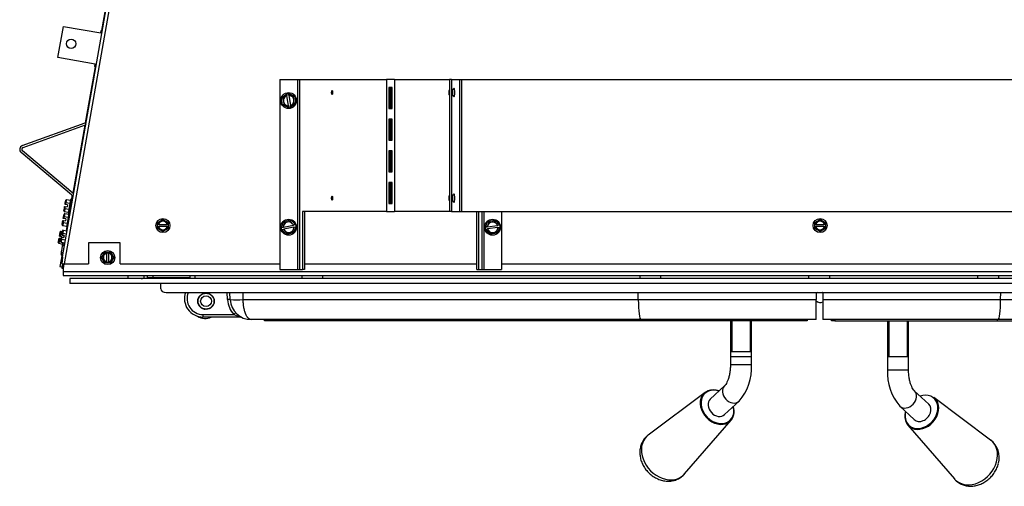
# Model space of a CAD drawing. Units: inches. Extents: x 47 to 161, y -25 to 78.
# Drawn here: x 78 to 101, y 23 to 34 of the extents above; entities that cross this region are included whole.
import ezdxf
from ezdxf.lldxf.tags import DXFTag

# ---------------------------------------------------------------- set-up
doc = ezdxf.new("R2010")
doc.units = ezdxf.units.IN
doc.header["$MEASUREMENT"] = 0
for name, color, linetype in [('30026', 7, 'Continuous'), ('30132', 7, 'Continuous'), ('30161', 7, 'Continuous'), ('30569', 7, 'Continuous'), ('30586', 7, 'Continuous'), ('30592', 7, 'Continuous'), ('40030-SE24172', 7, 'Continuous'), ('Default', 7, 'Continuous'), ('PL24276', 7, 'Continuous'), ('PL24277', 7, 'Continuous'), ('PL53101', 7, 'Continuous'), ('PL53155', 7, 'Continuous'), ('PL63754', 7, 'Continuous'), ('PL63757', 7, 'Continuous'), ('PL63760', 7, 'Continuous'), ('PL63766', 7, 'Continuous'), ('PL63767', 7, 'Continuous'), ('PL66500', 7, 'Continuous'), ('PL66501', 7, 'Continuous'), ('PL66505', 7, 'Continuous'), ('PL66538', 7, 'Continuous'), ('PL66541', 7, 'Continuous'), ('PL66547', 7, 'Continuous'), ('PL66554', 7, 'Continuous'), ('PL66651-C01', 7, 'Continuous'), ('PL66652-C01', 7, 'Continuous')]:
    doc.layers.add(name, color=color, linetype=linetype)
tags = doc.linetypes.add('HIDDEN2', pattern=[0.1875, 0.125, -0.0625]).pattern_tags.tags
tags[6:7] = [DXFTag(74, 4), DXFTag(75, 0), DXFTag(340, '0'), DXFTag(46, 0.0), DXFTag(50, 0.0), DXFTag(44, 0.0), DXFTag(45, 0.0)]
tags[4:5] = [DXFTag(74, 4), DXFTag(75, 0), DXFTag(340, '0'), DXFTag(46, 0.0), DXFTag(50, 0.0), DXFTag(44, 0.0), DXFTag(45, 0.0)]

# ---------------------------------------------------------------- blocks, each defined once
blk = doc.blocks.new('SE1')
at = {"layer": '30026', "color": 7, "linetype": 'Continuous'}
for p, q in [((78.774, 28.604), (78.787, 28.675)), ((78.787, 28.675), (78.799, 28.746)), ((78.799, 28.746), (78.805, 28.782)), ((78.833, 28.758), (78.802, 28.581)), ((78.805, 28.782), (78.809, 28.804)), ((78.844, 28.818), (78.833, 28.758)), ((78.833, 28.758), (78.84, 28.757)), ((78.764, 28.546), (78.768, 28.568)), ((78.768, 28.568), (78.774, 28.604)), ((78.802, 28.581), (78.788, 28.505)), ((78.796, 28.504), (78.788, 28.505)), ((78.802, 28.581), (78.809, 28.579))]:
    blk.add_line(p, q, dxfattribs=at)
for centre, major_axis, ratio, start_param, end_param in [((78.83, 28.741), (0.0308, -0.0054), 0.57735, 1.570796, 3.141593), ((78.84, 28.798), (0.0063, 0.0355), 0.866025, 0.975669, 1.570796), ((78.795, 28.541), (0.0063, 0.0355), 0.866025, 1.570796, 3.141593), ((78.805, 28.599), (0.0308, -0.0054), 0.57735, 3.141593, 4.712389)]:
    blk.add_ellipse(centre, major_axis=major_axis, ratio=ratio, start_param=start_param, end_param=end_param, dxfattribs=at)
at = {"layer": '30132', "color": 7, "linetype": 'Continuous'}
for p, q in [((83.982, 32.253), (84.103, 32.347)), ((84.007, 32.074), (83.982, 32.253)), ((83.982, 32.253), (84.015, 32.239)), ((84.072, 32.284), (84.015, 32.239)), ((84.015, 32.239), (84.025, 32.168)), ((84.025, 32.168), (84.035, 32.096)), ((84.108, 32.312), (84.072, 32.284)), ((84.103, 32.347), (84.124, 32.364)), ((84.103, 32.347), (84.108, 32.312)), ((84.108, 32.312), (84.109, 32.304)), ((84.143, 32.06), (84.109, 32.304)), ((84.124, 32.364), (84.149, 32.354)), ((84.149, 32.354), (84.291, 32.296)), ((84.154, 32.318), (84.149, 32.354)), ((84.155, 32.31), (84.154, 32.318)), ((84.196, 32.301), (84.154, 32.318)), ((84.155, 32.31), (84.189, 32.067)), ((84.263, 32.274), (84.196, 32.301)), ((84.263, 32.274), (84.291, 32.296)), ((84.273, 32.203), (84.263, 32.274)), ((84.283, 32.131), (84.273, 32.203)), ((84.291, 32.296), (84.316, 32.118)), ((84.007, 32.074), (84.035, 32.096)), ((84.149, 32.017), (84.007, 32.074)), ((84.035, 32.096), (84.102, 32.069)), ((84.102, 32.069), (84.144, 32.053)), ((84.143, 32.06), (84.144, 32.053)), ((84.144, 32.053), (84.149, 32.017)), ((84.174, 32.007), (84.149, 32.017)), ((84.196, 32.023), (84.174, 32.007)), ((84.191, 32.059), (84.189, 32.067)), ((84.191, 32.059), (84.226, 32.087)), ((84.196, 32.023), (84.191, 32.059)), ((84.316, 32.118), (84.196, 32.023)), ((84.226, 32.087), (84.283, 32.131)), ((84.283, 32.131), (84.316, 32.118)), ((83.972, 29.149), (83.981, 29.174)), ((83.99, 29.128), (83.972, 29.149)), ((83.981, 29.174), (84.029, 29.32)), ((84.016, 29.182), (83.981, 29.174)), ((84.03, 29.225), (84.016, 29.182)), ((84.024, 29.183), (84.016, 29.182)), ((84.024, 29.183), (84.264, 29.233)), ((84.026, 29.136), (84.034, 29.137)), ((84.029, 29.32), (84.206, 29.357)), ((84.029, 29.32), (84.053, 29.293)), ((84.053, 29.293), (84.03, 29.225)), ((84.274, 29.187), (84.034, 29.137)), ((84.124, 29.308), (84.053, 29.293)), ((84.194, 29.322), (84.124, 29.308)), ((84.206, 29.357), (84.194, 29.322)), ((84.242, 29.269), (84.194, 29.322)), ((84.206, 29.357), (84.308, 29.242)), ((84.272, 29.235), (84.242, 29.269)), ((84.245, 29.078), (84.268, 29.146)), ((84.272, 29.235), (84.264, 29.233)), ((84.268, 29.146), (84.282, 29.189)), ((84.317, 29.196), (84.269, 29.051)), ((84.308, 29.242), (84.272, 29.235)), ((84.274, 29.187), (84.282, 29.189)), ((84.282, 29.189), (84.317, 29.196)), ((84.308, 29.242), (84.326, 29.222)), ((84.326, 29.222), (84.317, 29.196)), ((88.798, 29.16), (88.808, 29.185)), ((88.815, 29.139), (88.798, 29.16)), ((88.808, 29.185), (88.866, 29.327)), ((88.844, 29.19), (88.808, 29.185)), ((88.815, 29.139), (88.851, 29.144)), ((88.909, 29.018), (88.815, 29.139)), ((88.861, 29.232), (88.844, 29.19)), ((88.852, 29.191), (88.844, 29.19)), ((88.851, 29.144), (88.859, 29.145)), ((88.851, 29.144), (88.878, 29.108)), ((88.852, 29.191), (89.095, 29.226)), ((89.102, 29.179), (88.859, 29.145)), ((88.888, 29.299), (88.861, 29.232)), ((88.866, 29.327), (89.044, 29.353)), ((88.866, 29.327), (88.888, 29.299)), ((88.959, 29.309), (88.888, 29.299)), ((89.031, 29.319), (88.959, 29.309)), ((89.044, 29.353), (89.031, 29.319)), ((89.075, 29.262), (89.031, 29.319)), ((89.044, 29.353), (89.139, 29.232)), ((89.066, 29.072), (89.093, 29.139)), ((89.103, 29.227), (89.075, 29.262)), ((89.145, 29.185), (89.088, 29.043)), ((89.093, 29.139), (89.11, 29.18)), ((89.103, 29.227), (89.095, 29.226)), ((89.102, 29.179), (89.11, 29.18)), ((89.139, 29.232), (89.103, 29.227)), ((89.11, 29.18), (89.145, 29.185)), ((89.139, 29.232), (89.155, 29.211)), ((89.155, 29.211), (89.145, 29.185)), ((83.99, 29.128), (84.026, 29.136)), ((84.092, 29.014), (83.99, 29.128)), ((84.026, 29.136), (84.056, 29.102)), ((84.056, 29.102), (84.104, 29.048)), ((84.269, 29.051), (84.092, 29.014)), ((84.104, 29.048), (84.092, 29.014)), ((84.104, 29.048), (84.174, 29.063)), ((84.174, 29.063), (84.245, 29.078)), ((84.245, 29.078), (84.269, 29.051)), ((88.878, 29.108), (88.923, 29.051)), ((88.923, 29.051), (88.909, 29.018)), ((89.088, 29.043), (88.909, 29.018)), ((88.923, 29.051), (88.994, 29.062)), ((88.994, 29.062), (89.066, 29.072)), ((89.066, 29.072), (89.088, 29.043))]:
    blk.add_line(p, q, dxfattribs=at)
for centre in [(84.149, 32.185), (84.149, 29.185), (88.977, 29.185)]:
    blk.add_circle(centre, 0.188, dxfattribs=at)
for centre, start, end in [((84.149, 32.185), 128.034, 188.034), ((84.149, 32.185), 188.034, 248.034), ((84.149, 32.185), 108.8409, 128.034), ((84.149, 32.185), 68.034, 87.2271), ((84.149, 32.185), 8.034, 68.034), ((84.149, 32.185), 308.034, 8.034), ((84.149, 32.185), 248.034, 267.2271), ((84.149, 32.185), 288.8409, 308.034), ((84.149, 29.185), 161.7222, 180.9153), ((84.149, 29.185), 101.7222, 161.7222), ((84.149, 29.185), 202.5292, 221.7222), ((84.149, 29.185), 41.7222, 101.7222), ((84.149, 29.185), 281.7222, 341.7222), ((84.149, 29.185), 22.5292, 41.7222), ((84.149, 29.185), 341.7222, 0.9153), ((88.977, 29.185), 158.034, 177.2271), ((88.977, 29.185), 198.8409, 218.034), ((88.977, 29.185), 98.034, 158.034), ((88.977, 29.185), 38.034, 98.034), ((88.977, 29.185), 278.034, 338.034), ((88.977, 29.185), 18.8409, 38.034), ((88.977, 29.185), 338.034, 357.2271), ((84.149, 29.185), 221.7222, 281.7222), ((88.977, 29.185), 218.034, 278.034)]:
    blk.add_arc(centre, 0.125, start, end, dxfattribs=at)
at = {"layer": '30161', "color": 7, "linetype": 'Continuous'}
for p, q in [((78.891, 29.839), (78.878, 29.768)), ((78.891, 29.839), (78.983, 29.823)), ((78.987, 29.845), (78.929, 29.517)), ((79.013, 29.84), (78.987, 29.845)), ((78.829, 29.575), (78.84, 29.638)), ((78.84, 29.638), (78.846, 29.677)), ((78.853, 29.626), (78.841, 29.555)), ((78.846, 29.677), (78.862, 29.674)), ((78.862, 29.674), (78.853, 29.626)), ((78.853, 29.626), (78.945, 29.61)), ((78.855, 29.723), (78.862, 29.762)), ((78.87, 29.72), (78.855, 29.723)), ((78.862, 29.762), (78.872, 29.824)), ((78.862, 29.674), (78.908, 29.666)), ((78.878, 29.768), (78.87, 29.72)), ((78.916, 29.712), (78.87, 29.72)), ((78.878, 29.768), (78.97, 29.752)), ((78.916, 29.712), (78.908, 29.666)), ((78.814, 29.393), (78.821, 29.432)), ((78.83, 29.39), (78.814, 29.393)), ((78.821, 29.432), (78.832, 29.494)), ((78.838, 29.438), (78.83, 29.39)), ((78.876, 29.382), (78.83, 29.39)), ((78.851, 29.51), (78.838, 29.438)), ((78.838, 29.438), (78.93, 29.422)), ((78.841, 29.555), (78.933, 29.539)), ((78.851, 29.51), (78.943, 29.493)), ((78.876, 29.382), (78.868, 29.336)), ((78.946, 29.515), (78.889, 29.187)), ((78.929, 29.517), (78.946, 29.514)), ((78.973, 29.51), (78.946, 29.515)), ((81.048, 29.298), (81.173, 29.37)), ((81.173, 29.37), (81.298, 29.298)), ((81.173, 29.352), (81.173, 29.37)), ((96.605, 29.298), (96.73, 29.37)), ((96.73, 29.37), (96.855, 29.298)), ((96.73, 29.352), (96.73, 29.37)), ((78.788, 29.246), (78.799, 29.308)), ((78.799, 29.308), (78.806, 29.347)), ((78.813, 29.296), (78.8, 29.225)), ((78.8, 29.225), (78.892, 29.209)), ((78.806, 29.347), (78.821, 29.344)), ((78.821, 29.344), (78.813, 29.296)), ((78.813, 29.296), (78.905, 29.28)), ((78.821, 29.344), (78.868, 29.336)), ((78.889, 29.187), (78.915, 29.183)), ((81.048, 29.249), (81.048, 29.298)), ((81.064, 29.289), (81.048, 29.298)), ((81.048, 29.202), (81.048, 29.249)), ((81.064, 29.249), (81.048, 29.249)), ((81.048, 29.202), (81.064, 29.202)), ((81.048, 29.154), (81.048, 29.202)), ((81.064, 29.163), (81.048, 29.154)), ((81.173, 29.081), (81.048, 29.154)), ((81.173, 29.352), (81.064, 29.289)), ((81.064, 29.289), (81.064, 29.249)), ((81.074, 29.249), (81.064, 29.249)), ((81.064, 29.202), (81.074, 29.202)), ((81.064, 29.202), (81.064, 29.163)), ((81.064, 29.163), (81.173, 29.099)), ((81.074, 29.249), (81.272, 29.249)), ((81.272, 29.202), (81.074, 29.202)), ((81.283, 29.289), (81.173, 29.352)), ((81.173, 29.099), (81.283, 29.163)), ((81.298, 29.154), (81.173, 29.081)), ((81.283, 29.249), (81.272, 29.249)), ((81.272, 29.202), (81.283, 29.202)), ((81.283, 29.289), (81.298, 29.298)), ((81.283, 29.249), (81.283, 29.289)), ((81.298, 29.249), (81.283, 29.249)), ((81.283, 29.163), (81.283, 29.202)), ((81.283, 29.202), (81.298, 29.202)), ((81.283, 29.163), (81.298, 29.154)), ((81.298, 29.298), (81.298, 29.249)), ((81.298, 29.249), (81.298, 29.202)), ((81.298, 29.202), (81.298, 29.154)), ((96.605, 29.249), (96.605, 29.298)), ((96.621, 29.289), (96.605, 29.298)), ((96.605, 29.202), (96.605, 29.249)), ((96.621, 29.249), (96.605, 29.249)), ((96.605, 29.202), (96.621, 29.202)), ((96.605, 29.154), (96.605, 29.202)), ((96.621, 29.163), (96.605, 29.154)), ((96.73, 29.081), (96.605, 29.154)), ((96.73, 29.352), (96.621, 29.289)), ((96.621, 29.289), (96.621, 29.249)), ((96.631, 29.249), (96.621, 29.249)), ((96.621, 29.202), (96.631, 29.202)), ((96.621, 29.202), (96.621, 29.163)), ((96.621, 29.163), (96.73, 29.099)), ((96.631, 29.249), (96.829, 29.249)), ((96.829, 29.202), (96.631, 29.202)), ((96.84, 29.289), (96.73, 29.352)), ((96.73, 29.099), (96.84, 29.163)), ((96.855, 29.154), (96.73, 29.081)), ((96.84, 29.249), (96.829, 29.249)), ((96.829, 29.202), (96.84, 29.202)), ((96.84, 29.289), (96.855, 29.298)), ((96.84, 29.249), (96.84, 29.289)), ((96.855, 29.249), (96.84, 29.249)), ((96.84, 29.163), (96.84, 29.202)), ((96.84, 29.202), (96.855, 29.202)), ((96.84, 29.163), (96.855, 29.154)), ((96.855, 29.298), (96.855, 29.249)), ((96.855, 29.249), (96.855, 29.202)), ((96.855, 29.202), (96.855, 29.154)), ((78.707, 28.887), (78.714, 28.926)), ((78.714, 28.926), (78.729, 28.923)), ((78.729, 28.923), (78.721, 28.875)), ((78.722, 28.972), (78.729, 29.011)), ((78.738, 28.969), (78.722, 28.972)), ((78.729, 29.011), (78.74, 29.073)), ((78.729, 28.923), (78.761, 28.917)), ((78.746, 29.017), (78.738, 28.969)), ((78.784, 28.961), (78.738, 28.969)), ((78.759, 29.088), (78.746, 29.017)), ((78.746, 29.017), (78.778, 29.012)), ((78.75, 28.853), (78.761, 28.915)), ((78.759, 29.088), (78.79, 29.083)), ((78.761, 28.915), (78.768, 28.954)), ((78.775, 28.904), (78.762, 28.833)), ((78.768, 28.954), (78.783, 28.952)), ((78.768, 28.954), (78.768, 28.954)), ((78.783, 28.952), (78.775, 28.904)), ((78.775, 28.904), (78.863, 28.888)), ((78.776, 29.001), (78.783, 29.04)), ((78.791, 28.998), (78.776, 29.001)), ((78.776, 29.001), (78.776, 29.001)), ((78.807, 28.995), (78.776, 29.001)), ((78.784, 28.961), (78.782, 28.952)), ((78.783, 29.04), (78.794, 29.102)), ((78.783, 28.952), (78.829, 28.944)), ((78.783, 28.952), (78.829, 28.944)), ((78.783, 28.952), (78.783, 28.952)), ((78.8, 29.046), (78.791, 28.998)), ((78.838, 28.99), (78.791, 28.998)), ((78.791, 28.998), (78.838, 28.99)), ((78.812, 29.117), (78.8, 29.046)), ((78.8, 29.046), (78.888, 29.03)), ((78.807, 28.995), (78.807, 28.995)), ((78.812, 29.117), (78.901, 29.101)), ((78.828, 28.944), (78.836, 28.99)), ((78.838, 28.99), (78.829, 28.944)), ((81.173, 29.099), (81.173, 29.081)), ((96.73, 29.099), (96.73, 29.081)), ((78.696, 28.824), (78.707, 28.887)), ((78.721, 28.875), (78.708, 28.804)), ((78.708, 28.804), (78.8, 28.788)), ((78.721, 28.875), (78.753, 28.869)), ((78.762, 28.833), (78.851, 28.817)), ((78.797, 28.766), (78.807, 28.825)), ((78.797, 28.766), (78.802, 28.765)), ((79.72, 28.466), (79.792, 28.591)), ((79.792, 28.341), (79.72, 28.466)), ((79.738, 28.466), (79.72, 28.466)), ((79.801, 28.575), (79.738, 28.466)), ((79.738, 28.466), (79.801, 28.357)), ((79.792, 28.591), (79.841, 28.591)), ((79.801, 28.575), (79.792, 28.591)), ((79.841, 28.575), (79.801, 28.575)), ((79.841, 28.591), (79.888, 28.591)), ((79.841, 28.591), (79.841, 28.575)), ((79.841, 28.575), (79.841, 28.565)), ((79.841, 28.367), (79.841, 28.565)), ((79.888, 28.591), (79.937, 28.591)), ((79.888, 28.575), (79.888, 28.591)), ((79.888, 28.565), (79.888, 28.575)), ((79.928, 28.575), (79.888, 28.575)), ((79.888, 28.565), (79.888, 28.367)), ((79.928, 28.575), (79.937, 28.591)), ((79.991, 28.466), (79.928, 28.575)), ((79.928, 28.357), (79.991, 28.466)), ((79.937, 28.591), (80.009, 28.466)), ((80.009, 28.466), (79.937, 28.341)), ((79.991, 28.466), (80.009, 28.466)), ((79.801, 28.357), (79.792, 28.341)), ((79.841, 28.341), (79.792, 28.341)), ((79.801, 28.357), (79.841, 28.357)), ((79.841, 28.367), (79.841, 28.357)), ((79.841, 28.357), (79.841, 28.341)), ((79.888, 28.341), (79.841, 28.341)), ((79.888, 28.357), (79.888, 28.367)), ((79.888, 28.357), (79.928, 28.357)), ((79.888, 28.341), (79.888, 28.357)), ((79.937, 28.341), (79.888, 28.341)), ((79.928, 28.357), (79.937, 28.341))]:
    blk.add_line(p, q, dxfattribs=at)
for centre in [(81.173, 29.226), (96.73, 29.226), (79.865, 28.466)]:
    blk.add_circle(centre, 0.167, dxfattribs=at)
for centre, start, end in [((81.173, 29.226), 13.2841, 166.7159), ((81.173, 29.226), 193.2841, 346.7159), ((96.73, 29.226), 13.2841, 166.7159), ((96.73, 29.226), 193.2841, 346.7159), ((79.865, 28.466), 103.2841, 256.7159), ((79.865, 28.466), 283.2841, 76.7159)]:
    blk.add_arc(centre, 0.102, start, end, dxfattribs=at)
for centre, major_axis, ratio, start_param, end_param in [((78.888, 29.821), (-0.0031, -0.0178), 0.866025, 3.141593, 4.712389), ((78.855, 29.635), (-0.0154, 0.0027), 0.57735, 0, 1.570796), ((78.877, 29.759), (-0.0154, 0.0027), 0.57735, 4.712389, 6.283185), ((78.836, 29.43), (-0.0154, 0.0027), 0.57735, 4.712389, 6.283185), ((78.844, 29.573), (0.0031, 0.0178), 0.866025, 1.570796, 3.141593), ((78.847, 29.492), (-0.0031, -0.0178), 0.866025, 3.141593, 4.712389), ((78.804, 29.243), (0.0031, 0.0178), 0.866025, 1.570796, 3.141593), ((78.815, 29.305), (-0.0154, 0.0027), 0.57735, 0, 1.570796), ((78.744, 29.008), (-0.0154, 0.0027), 0.57735, 4.712389, 6.283185), ((78.755, 29.07), (-0.0031, -0.0178), 0.866025, 3.141593, 4.712389), ((78.776, 28.913), (-0.0154, 0.0027), 0.57735, 0, 1.570796), ((78.783, 28.952), (-0.0154, 0.0027), 0.000133, 4.712389, 6.283185), ((78.791, 28.998), (-0.0154, 0.0027), 0.000133, 0, 1.570796), ((78.798, 29.037), (-0.0154, 0.0027), 0.57735, 4.712389, 6.283185), ((78.809, 29.099), (-0.0031, -0.0178), 0.866025, 3.141593, 4.712389), ((78.712, 28.822), (0.0031, 0.0178), 0.866025, 1.570796, 3.141593), ((78.723, 28.884), (-0.0154, 0.0027), 0.57735, 0, 1.570796), ((78.765, 28.85), (0.0031, 0.0178), 0.866025, 1.570796, 3.141593)]:
    blk.add_ellipse(centre, major_axis=major_axis, ratio=ratio, start_param=start_param, end_param=end_param, dxfattribs=at)
at = {"layer": '30569', "color": 7, "linetype": 'Continuous'}
for p, q in [((94.009, 25.273), (92.663, 24.264)), ((100.768, 24.146), (99.422, 25.155)), ((93.522, 23.343), (94.622, 24.616)), ((98.809, 24.498), (99.909, 23.225))]:
    blk.add_line(p, q, dxfattribs=at)
blk.add_arc((100.444, 23.732), 0.526, 344.7728, 51.6318, dxfattribs=at)
for centre, major_axis, start_param, end_param in [((94.294, 24.924), (0.308, -0.33), 2.158387, 6.283185), ((94.3, 24.93), (-0.297, 0.318), 0.265108, 3.318748), ((94.3, 24.93), (-0.297, 0.318), 0, 0.265108), ((94.3, 24.93), (-0.297, 0.318), 5.324026, 6.283185), ((99.131, 24.812), (-0.297, -0.318), 0, 4.100752), ((94.294, 24.924), (0.308, -0.33), 0, 0.983205), ((99.137, 24.806), (0.308, 0.33), 2.202917, 6.283185), ((99.137, 24.806), (0.308, 0.33), 0, 0.084546), ((94.3, 24.93), (-0.297, 0.318), 3.318748, 4.100752), ((99.131, 24.812), (-0.297, -0.318), 5.344268, 6.22706), ((99.131, 24.812), (-0.297, -0.318), -0.959159, -0.938918), ((99.131, 24.812), (-0.297, -0.318), 6.22706, 6.283185), ((93.062, 23.775), (-0.431, 0.462), 6.198639, 6.283185), ((93.062, 23.775), (-0.431, 0.462), 0, 3.226139), ((100.369, 23.657), (-0.431, -0.462), 0, 3.226139), ((100.369, 23.657), (-0.431, -0.462), 6.198639, 6.283185)]:
    blk.add_ellipse(centre, major_axis=major_axis, ratio=0.784886, start_param=start_param, end_param=end_param, dxfattribs=at)
for points, knots in [([(92.663, 24.262), (92.64, 24.244), (92.595, 24.209), (92.536, 24.13), (92.492, 24.039), (92.467, 23.938), (92.46, 23.833), (92.473, 23.725), (92.505, 23.618), (92.556, 23.514), (92.625, 23.418), (92.708, 23.334), (92.805, 23.264), (92.912, 23.211), (93.024, 23.178), (93.14, 23.167), (93.252, 23.18), (93.356, 23.214), (93.446, 23.269), (93.504, 23.317), (93.523, 23.345), (93.525, 23.347)], [0, 0, 0, 0, 0.04215, 0.095572, 0.148543, 0.20166, 0.255461, 0.310269, 0.366137, 0.422895, 0.480306, 0.538207, 0.596542, 0.655275, 0.714249, 0.773074, 0.831166, 0.887999, 0.943367, 0.997463, 1, 1, 1, 1]), ([(99.904, 23.234), (99.912, 23.224), (99.938, 23.189), (100.003, 23.138), (100.092, 23.089), (100.191, 23.06), (100.295, 23.05), (100.401, 23.06), (100.507, 23.089), (100.61, 23.137), (100.706, 23.202), (100.792, 23.284), (100.864, 23.379), (100.921, 23.485), (100.941, 23.553), (100.952, 23.593)], [0, 0, 0, 0, 0.026486, 0.105084, 0.18266, 0.259941, 0.337812, 0.416937, 0.497613, 0.579755, 0.66304, 0.747153, 0.831928, 0.917321, 1, 1, 1, 1])]:
    blk.add_open_spline(points, degree=3, knots=knots, dxfattribs=at)
at = {"layer": '30586', "color": 7, "linetype": 'Continuous'}
for radius in [0.188, 0.128]:
    blk.add_circle((82.193, 27.434), radius, dxfattribs=at)
for start, end in [(80.7931, 88.4483), (271.5517, 279.2069)]:
    blk.add_arc((82.133, 27.434), 0.187, start, end, dxfattribs=at)
at = {"layer": '30592', "color": 7, "linetype": 'Continuous'}
for centre, radius, start, end in [((82.133, 27.434), 0.19, 78.5047, 86.0943), ((82.172, 27.362), 0.336, 238.09, 295.5097), ((82.133, 27.434), 0.19, 273.9057, 281.4953)]:
    blk.add_arc(centre, radius, start, end, dxfattribs=at)
at = {"layer": '40030-SE24172', "color": 7, "linetype": 'Continuous'}
for start, end in [(115.4563, 137.2392), (57.3946, 64.5437), (223.4499, 302.5587)]:
    blk.add_arc((96.728, 27.527), 0.125, start, end, dxfattribs=at)
at = {"layer": 'PL24276', "color": 7, "linetype": 'Continuous'}
for p, q in [((82.702, 27.471), (82.694, 27.64)), ((82.765, 27.471), (82.756, 27.64)), ((83.073, 27.471), (83.072, 27.64)), ((92.427, 27.471), (92.426, 27.64)), ((96.638, 27.64), (96.638, 27.471)), ((83.073, 27.471), (92.427, 27.471)), ((92.427, 27.471), (96.638, 27.471)), ((96.638, 26.997), (96.638, 27.471)), ((82.119, 27.118), (82.851, 27.118)), ((82.119, 27.118), (82.119, 27.059)), ((83.007, 27.059), (82.119, 27.059)), ((92.488, 26.997), (83.264, 26.997)), ((96.638, 26.997), (92.488, 26.997))]:
    blk.add_line(p, q, dxfattribs=at)
blk.add_circle((82.193, 27.434), 0.195, dxfattribs=at)
for centre, radius, start, end in [((82.119, 27.497), 0.438, 160.8714, 270), ((82.119, 27.493), 0.375, 156.9816, 270), ((83.264, 27.5), 0.562, 183, 222.7801), ((82.919, 29.015), 1.552, 264.3095, 275.6905), ((83.264, 27.497), 0.5, 183, 270), ((83.174, 27.733), 0.695, 242.3209, 256.131), ((83.007, 26.997), 0.0625, 62.8454, 90)]:
    blk.add_arc(centre, radius, start, end, dxfattribs=at)
for centre, major_axis, ratio, start_param, end_param in [((82.702, 27.468), (0.0624, 0.0033), 0.052264, 0, 1.568057), ((92.488, 27.497), (0, -0.5), 0.122362, 4.764749, 6.283185), ((82.851, 27.115), (0.0459, 0.0424), 0.038437, 0, 1.535243)]:
    blk.add_ellipse(centre, major_axis=major_axis, ratio=ratio, start_param=start_param, end_param=end_param, dxfattribs=at)
blk.add_open_spline([(83.264, 26.997), (83.259, 26.997), (83.253, 26.998), (83.241, 27), (83.235, 27.002), (83.224, 27.008), (83.218, 27.011), (83.209, 27.017), (83.206, 27.019), (83.201, 27.024), (83.198, 27.027), (83.192, 27.032), (83.189, 27.035), (83.183, 27.042), (83.18, 27.045), (83.172, 27.056), (83.166, 27.064), (83.156, 27.081), (83.15, 27.09), (83.143, 27.105), (83.14, 27.11), (83.135, 27.121), (83.133, 27.126), (83.128, 27.138), (83.126, 27.143), (83.122, 27.155), (83.12, 27.161), (83.113, 27.18), (83.109, 27.193), (83.102, 27.219), (83.099, 27.233), (83.094, 27.255), (83.093, 27.262), (83.09, 27.277), (83.089, 27.285), (83.086, 27.299), (83.085, 27.307), (83.083, 27.321), (83.082, 27.329), (83.079, 27.351), (83.078, 27.366), (83.075, 27.397), (83.074, 27.412), (83.073, 27.442), (83.073, 27.457), (83.073, 27.471)], degree=3, knots=[0, 0, 0, 0, 0.060342, 0.060342, 0.120684, 0.120684, 0.181027, 0.181027, 0.211198, 0.211198, 0.241369, 0.241369, 0.273828, 0.273828, 0.306287, 0.306287, 0.371206, 0.371206, 0.436124, 0.436124, 0.468584, 0.468584, 0.501043, 0.501043, 0.533498, 0.533498, 0.565953, 0.565953, 0.630864, 0.630864, 0.695775, 0.695775, 0.72823, 0.72823, 0.760685, 0.760685, 0.790599, 0.790599, 0.820514, 0.820514, 0.880343, 0.880343, 0.940171, 0.940171, 1, 1, 1, 1], dxfattribs=at)
at = {"layer": 'PL24277', "color": 7, "linetype": 'Continuous'}
for p, q in [((96.794, 27.64), (96.794, 27.471)), ((101.004, 27.471), (101.005, 27.64)), ((96.794, 27.471), (101.004, 27.471)), ((96.794, 27.471), (96.794, 26.997)), ((101.004, 27.471), (110.359, 27.471)), ((100.943, 26.997), (96.794, 26.997)), ((110.167, 26.997), (100.943, 26.997))]:
    blk.add_line(p, q, dxfattribs=at)
blk.add_ellipse((100.943, 27.497), major_axis=(0, -0.5), ratio=0.122362, start_param=0, end_param=1.518436, dxfattribs=at)
at = {"layer": 'PL53101', "color": 7, "linetype": 'Continuous'}
for p, q in [((94.607, 26.971), (94.607, 26.114)), ((95.107, 26.114), (95.107, 26.971)), ((94.607, 26.24), (95.107, 26.24)), ((95.107, 26.114), (94.607, 26.114)), ((95.107, 26.113), (94.607, 26.113)), ((94.607, 26.113), (94.607, 25.927)), ((94.608, 26.114), (94.608, 26.113)), ((95.106, 26.113), (95.106, 26.114)), ((95.107, 25.927), (95.107, 26.113)), ((95.107, 25.927), (94.607, 25.927)), ((94.47, 25.43), (94.13, 25.113)), ((94.471, 24.748), (94.811, 25.064))]:
    blk.add_line(p, q, dxfattribs=at)
at = {"layer": 'PL53101', "color": 7, "linetype": 'HIDDEN2'}
for p, q in [((94.638, 26.971), (94.638, 26.24)), ((95.076, 26.971), (95.076, 26.24))]:
    blk.add_line(p, q, dxfattribs=at)
at = {"layer": 'PL53101', "color": 7, "linetype": 'Continuous'}
blk.add_arc((93.91, 25.856), 1.199, 318.7023, 3.4159, dxfattribs=at)
for centre, start_param, end_param in [((94.64, 25.247), 3.142331, 6.283185), ((94.3, 24.93), 3.141593, 6.283185), ((94.64, 25.247), 0, 0.000693)]:
    blk.add_ellipse(centre, major_axis=(0.171, -0.183), ratio=0.784886, start_param=start_param, end_param=end_param, dxfattribs=at)
blk.add_open_spline([(94.607, 25.927), (94.607, 25.907), (94.606, 25.856), (94.598, 25.765), (94.58, 25.667), (94.555, 25.58), (94.526, 25.51), (94.497, 25.461), (94.478, 25.438), (94.472, 25.432), (94.47, 25.43)], degree=3, knots=[0, 0, 0, 0, 0.080018, 0.235253, 0.389259, 0.540523, 0.687813, 0.830319, 0.95848, 1, 1, 1, 1], dxfattribs=at)
at = {"layer": 'PL53155', "color": 7, "linetype": 'Continuous'}
for p, q in [((98.324, 26.971), (98.324, 26.122)), ((98.824, 26.122), (98.824, 26.971)), ((98.324, 26.122), (98.324, 25.809)), ((98.324, 26.122), (98.824, 26.122)), ((98.824, 25.809), (98.824, 26.122)), ((98.324, 25.809), (98.824, 25.809)), ((99.301, 24.995), (98.961, 25.312)), ((98.62, 24.946), (98.96, 24.63))]:
    blk.add_line(p, q, dxfattribs=at)
at = {"layer": 'PL53155', "color": 7, "linetype": 'HIDDEN2'}
for p, q in [((98.355, 26.971), (98.355, 26.122)), ((98.794, 26.971), (98.794, 26.122))]:
    blk.add_line(p, q, dxfattribs=at)
at = {"layer": 'PL53155', "color": 7, "linetype": 'Continuous'}
blk.add_arc((99.525, 25.739), 1.202, 176.652, 221.2298, dxfattribs=at)
for centre, start_param, end_param in [((98.791, 25.129), 0, 3.140936), ((98.791, 25.129), 6.28255, 6.283185), ((99.131, 24.812), 0, 3.141593)]:
    blk.add_ellipse(centre, major_axis=(-0.171, -0.183), ratio=0.784886, start_param=start_param, end_param=end_param, dxfattribs=at)
blk.add_open_spline([(98.961, 25.312), (98.958, 25.316), (98.949, 25.325), (98.926, 25.355), (98.898, 25.408), (98.871, 25.479), (98.848, 25.565), (98.832, 25.662), (98.825, 25.748), (98.824, 25.794), (98.824, 25.809)], degree=3, knots=[0, 0, 0, 0, 0.077099, 0.211215, 0.347772, 0.489281, 0.635991, 0.786912, 0.940688, 1, 1, 1, 1], dxfattribs=at)
at = {"layer": 'PL63754', "color": 7, "linetype": 'Continuous'}
for p, q in [((78.794, 28.318), (78.776, 28.215)), ((78.776, 28.215), (78.809, 28.209)), ((78.828, 28.317), (78.809, 28.209))]:
    blk.add_line(p, q, dxfattribs=at)
at = {"layer": 'PL63757', "color": 7, "linetype": 'Continuous'}
for p, q in [((78.793, 28.488), (82.726, 50.794)), ((78.841, 28.319), (82.795, 50.741)), ((80.158, 28.819), (79.408, 28.819)), ((79.408, 28.819), (79.408, 28.319)), ((80.158, 28.319), (80.158, 28.819)), ((78.793, 28.488), (78.777, 28.319)), ((78.793, 28.316), (78.777, 28.319)), ((78.841, 28.319), (79.408, 28.319)), ((80.158, 28.319), (83.938, 28.319)), ((84.523, 28.319), (88.602, 28.319)), ((89.188, 28.319), (104.248, 28.319))]:
    blk.add_line(p, q, dxfattribs=at)
blk.add_arc((78.809, 83.471), 55.153, 269.9666, 270.0332, dxfattribs=at)
blk.add_open_spline([(78.801, 28.315), (78.803, 28.315), (78.806, 28.315), (78.812, 28.316), (78.815, 28.316), (78.826, 28.317), (78.833, 28.318), (78.841, 28.319)], degree=3, knots=[0, 0, 0, 0, 0.25, 0.25, 0.5, 0.5, 1, 1, 1, 1], dxfattribs=at)
at = {"layer": 'PL63760', "color": 7, "linetype": 'Continuous'}
for p, q in [((78.811, 28.203), (78.831, 28.318)), ((78.811, 28.203), (78.811, 28.138)), ((78.811, 28.138), (78.811, 28.043)), ((78.811, 28.138), (114.621, 28.138)), ((78.811, 28.043), (114.621, 28.043))]:
    blk.add_line(p, q, dxfattribs=at)
at = {"layer": 'PL63766', "color": 7, "linetype": 'Continuous'}
for p, q in [((83.938, 32.685), (84.36, 32.685)), ((83.938, 32.685), (83.938, 28.185)), ((84.36, 32.685), (84.407, 32.685)), ((84.36, 32.685), (84.36, 28.185)), ((84.407, 32.685), (86.469, 32.685)), ((84.407, 32.685), (84.407, 28.185)), ((86.469, 32.685), (86.469, 29.56)), ((86.657, 32.685), (86.469, 32.685)), ((86.657, 32.685), (87.958, 32.685)), ((86.657, 32.685), (86.657, 29.56)), ((86.523, 32.498), (86.523, 31.998)), ((86.603, 32.498), (86.523, 32.498)), ((86.543, 32.498), (86.543, 31.998)), ((86.583, 31.998), (86.583, 32.498)), ((86.603, 31.998), (86.603, 32.498)), ((86.523, 31.998), (86.603, 31.998)), ((86.523, 31.748), (86.523, 31.248)), ((86.603, 31.748), (86.523, 31.748)), ((86.543, 31.748), (86.543, 31.248)), ((86.583, 31.248), (86.583, 31.748)), ((86.603, 31.248), (86.603, 31.748)), ((86.523, 31.248), (86.603, 31.248)), ((86.523, 30.998), (86.523, 30.498)), ((86.603, 30.998), (86.523, 30.998)), ((86.543, 30.998), (86.543, 30.498)), ((86.583, 30.498), (86.583, 30.998)), ((86.603, 30.498), (86.603, 30.998)), ((86.523, 30.498), (86.603, 30.498)), ((86.523, 30.248), (86.523, 29.748)), ((86.603, 30.248), (86.523, 30.248)), ((86.543, 30.248), (86.543, 29.748)), ((86.583, 29.748), (86.583, 30.248)), ((86.603, 29.748), (86.603, 30.248)), ((86.523, 29.748), (86.603, 29.748)), ((86.469, 29.56), (84.476, 29.56)), ((84.476, 29.56), (84.476, 28.185)), ((84.523, 29.56), (84.523, 28.185)), ((86.469, 29.56), (86.657, 29.56)), ((87.958, 29.56), (86.657, 29.56)), ((88.602, 28.185), (88.602, 29.56)), ((88.649, 28.185), (88.649, 29.56)), ((88.719, 29.56), (88.719, 28.185)), ((88.766, 29.56), (88.766, 28.185)), ((89.188, 29.56), (89.188, 28.185)), ((83.938, 28.185), (84.36, 28.185)), ((84.36, 28.185), (84.407, 28.185)), ((84.407, 28.185), (84.476, 28.185)), ((84.523, 28.185), (84.476, 28.185)), ((88.602, 28.185), (88.649, 28.185)), ((88.649, 28.185), (88.719, 28.185)), ((88.719, 28.185), (88.766, 28.185)), ((88.766, 28.185), (89.188, 28.185))]:
    blk.add_line(p, q, dxfattribs=at)
for centre in [(85.177, 32.373), (85.177, 29.873)]:
    blk.add_ellipse(centre, major_axis=(0, -0.0545), ratio=0.206889, dxfattribs=at)
for centre, start_param, end_param in [((87.949, 32.373), 2.226602, 6.283185), ((87.949, 32.373), 0, 0.914991), ((87.949, 29.873), 2.226602, 6.283185), ((87.949, 29.873), 0, 0.914991)]:
    blk.add_ellipse(centre, major_axis=(0, -0.0545), ratio=0.206889, start_param=start_param, end_param=end_param, dxfattribs=at)
at = {"layer": 'PL63767', "color": 7, "linetype": 'Continuous'}
for p, q in [((77.844, 31.117), (79.334, 31.659)), ((77.861, 31.072), (79.343, 31.611)), ((79.334, 31.659), (79.346, 31.626)), ((79.009, 29.953), (77.816, 30.955)), ((79.04, 29.99), (77.847, 30.992)), ((78.956, 29.513), (79.026, 29.909))]:
    blk.add_line(p, q, dxfattribs=at)
for centre, radius, start, end in [((77.877, 31.028), 0.095, 110, 230), ((77.877, 31.028), 0.047, 110, 230), ((78.979, 29.917), 0.047, 350, 50), ((78.979, 29.917), 0.095, 37.2895, 50)]:
    blk.add_arc(centre, radius, start, end, dxfattribs=at)
at = {"layer": 'PL66500', "color": 7, "linetype": 'Continuous'}
for p, q in [((87.958, 32.685), (87.958, 29.56)), ((88.005, 32.685), (87.958, 32.685)), ((88.005, 32.685), (88.195, 32.685)), ((88.005, 32.685), (88.005, 29.56)), ((88.195, 32.685), (88.241, 32.685)), ((88.195, 32.685), (88.195, 29.56)), ((88.241, 32.685), (105.213, 32.685)), ((88.241, 32.685), (88.241, 29.56)), ((88.005, 29.56), (87.958, 29.56)), ((88.005, 29.56), (88.195, 29.56)), ((88.195, 29.56), (88.241, 29.56)), ((88.241, 29.56), (105.213, 29.56))]:
    blk.add_line(p, q, dxfattribs=at)
for centre in [(88.056, 32.373), (88.056, 29.873)]:
    blk.add_ellipse(centre, major_axis=(0, -0.102), ratio=0.206889, dxfattribs=at)
at = {"layer": 'PL66501', "color": 7, "linetype": 'Continuous'}
for p, q in [((114.466, 27.97), (78.966, 27.97)), ((78.966, 27.97), (78.966, 27.85)), ((114.466, 27.85), (78.966, 27.85))]:
    blk.add_line(p, q, dxfattribs=at)
at = {"layer": 'PL66505', "color": 7, "linetype": 'Continuous'}
for p, q in [((81.122, 27.97), (81.122, 27.986)), ((81.122, 27.728), (81.122, 27.85)), ((81.247, 27.64), (112.184, 27.64))]:
    blk.add_line(p, q, dxfattribs=at)
blk.add_ellipse((81.247, 27.728), major_axis=(-0.125, 0), ratio=0.707107, start_param=0, end_param=1.570796, dxfattribs=at)
at = {"layer": 'PL66538', "color": 7, "linetype": 'Continuous'}
for p, q in [((80.807, 27.97), (80.807, 27.986)), ((80.88, 27.97), (80.88, 27.986)), ((80.943, 27.97), (80.943, 27.986))]:
    blk.add_line(p, q, dxfattribs=at)
at = {"layer": 'PL66541', "color": 7, "linetype": 'Continuous'}
for p, q in [((80.932, 27.986), (80.796, 27.986)), ((80.932, 28.043), (80.932, 27.986)), ((81.807, 27.986), (80.932, 27.986)), ((81.807, 28.043), (81.807, 27.986)), ((81.932, 27.97), (81.932, 28.043)), ((84.46, 28.043), (84.46, 27.97)), ((84.96, 27.97), (84.96, 28.043)), ((92.46, 28.043), (92.46, 27.97)), ((92.96, 27.97), (92.96, 28.043)), ((96.46, 27.97), (96.46, 28.043)), ((96.96, 27.97), (96.96, 28.043)), ((100.46, 28.043), (100.46, 27.97)), ((100.96, 27.97), (100.96, 28.043))]:
    blk.add_line(p, q, dxfattribs=at)
at = {"layer": 'PL66547', "color": 7, "linetype": 'Continuous'}
for p, q in [((80.348, 27.97), (80.348, 28.043)), ((80.723, 28.043), (80.723, 27.97)), ((80.796, 28.043), (80.796, 27.97))]:
    blk.add_line(p, q, dxfattribs=at)
blk.add_arc((80.66, 28.106), 0.136, 270, 297.5961, dxfattribs=at)
at = {"layer": 'PL66554', "color": 7, "linetype": 'Continuous'}
for p, q in [((79.813, 34.376), (79.72, 33.847)), ((78.687, 33.204), (78.818, 33.943)), ((78.818, 33.943), (79.701, 33.787)), ((79.701, 33.787), (79.712, 33.848)), ((79.712, 33.848), (79.737, 33.843)), ((79.737, 33.844), (79.72, 33.847)), ((79.571, 33.049), (78.687, 33.204)), ((79.568, 32.986), (79.334, 31.659)), ((79.56, 32.988), (79.571, 33.049)), ((79.585, 32.984), (79.56, 32.988)), ((79.585, 32.983), (79.568, 32.986)), ((79.325, 31.605), (79.04, 29.99)), ((78.898, 29.186), (78.884, 29.104)), ((78.779, 28.509), (78.735, 28.259)), ((78.735, 28.259), (78.782, 28.251)), ((78.818, 28.244), (78.815, 28.245))]:
    blk.add_line(p, q, dxfattribs=at)
blk.add_circle((78.999, 33.53), 0.11, dxfattribs=at)
at = {"layer": 'PL66651-C01', "color": 7, "linetype": 'Continuous'}
for p, q in [((83.576, 26.971), (83.576, 26.997)), ((83.796, 26.971), (83.576, 26.971)), ((83.796, 26.971), (83.796, 26.997)), ((92.511, 26.971), (83.796, 26.971)), ((92.511, 26.971), (92.511, 26.997)), ((96.349, 26.971), (92.511, 26.971)), ((96.349, 26.971), (96.349, 26.997)), ((96.428, 26.971), (96.349, 26.971)), ((96.428, 26.997), (96.428, 26.971))]:
    blk.add_line(p, q, dxfattribs=at)
at = {"layer": 'PL66652-C01', "color": 7, "linetype": 'Continuous'}
for p, q in [((97.003, 26.971), (97.003, 26.997)), ((97.083, 26.971), (97.003, 26.971)), ((97.083, 26.997), (97.083, 26.971)), ((97.083, 26.971), (100.921, 26.971)), ((100.921, 26.997), (100.921, 26.971)), ((100.921, 26.971), (109.636, 26.971))]:
    blk.add_line(p, q, dxfattribs=at)

msp = doc.modelspace()

# ---------------------------------------------------------------- block references
at = {"layer": 'Default'}
msp.add_blockref('SE1', (0, 0), dxfattribs=at)

doc.saveas('drawing.dxf')
